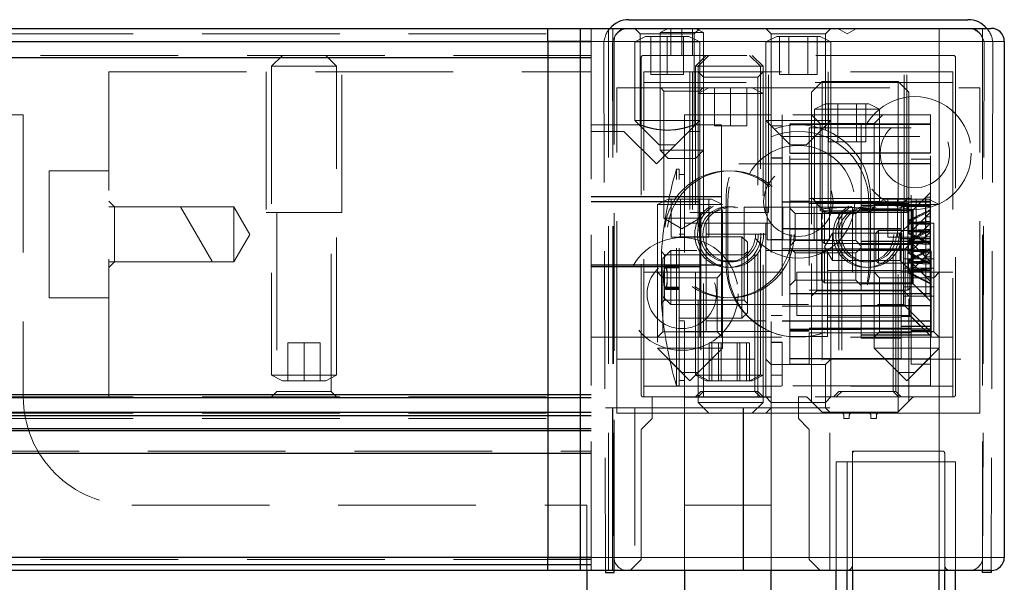
# Model space of a CAD drawing. Units: millimetres. Extents: x 520 to 8737, y 1019 to 6830.
# Drawn here: x 2136 to 2227, y 5579 to 5631 of the extents above; entities that cross this region are included whole.
import ezdxf

# ---------------------------------------------------------------- set-up
doc = ezdxf.new("R2010")
doc.units = ezdxf.units.MM
doc.header["$LTSCALE"] = 10
doc.linetypes.add('HIDDEN', pattern=[1.905, 1.27, -0.635])
doc.layers.add('TRATTEGGIO', color=4, linetype='Continuous')

msp = doc.modelspace()

# ---------------------------------------------------------------- linework, layer by layer
for p, q in [((2192.514, 5630.582), (2223.805, 5630.582)), ((1361.159, 5629.782), (2185.059, 5629.782)), ((2185.059, 5629.782), (2221.159, 5629.782)), ((2185.059, 5628.582), (2185.059, 5629.782)), ((2188.059, 5579.782), (2188.059, 5629.782)), ((2221.159, 5629.782), (2225.959, 5629.782)), ((1353.059, 5628.582), (2189.059, 5628.582)), ((2185.059, 5628.582), (2185.059, 5580.982)), ((2189.059, 5628.582), (2185.059, 5628.582)), ((2227.159, 5628.582), (2227.159, 5580.982)), ((1353.059, 5627.082), (2189.059, 5627.082)), ((2207.359, 5620.955), (2213.959, 5620.955)), ((2213.959, 5620.955), (2220.359, 5620.955)), ((2207.359, 5618.265), (2213.959, 5618.265)), ((2220.359, 5618.265), (2213.959, 5618.265)), ((2206.659, 5617.805), (2205.659, 5617.805)), ((2220.359, 5617.273), (2206.659, 5617.273)), ((2201.059, 5614.232), (2189.059, 5614.232)), ((2199.059, 5613.782), (2189.059, 5613.782)), ((2206.659, 5613.79), (2220.359, 5613.79)), ((2207.359, 5613.836), (2209.159, 5613.836)), ((2218.559, 5613.836), (2220.359, 5613.836)), ((2220.359, 5613.44), (2213.959, 5613.44)), ((2217.659, 5613.38), (2220.359, 5613.38)), ((2217.659, 5611.276), (2206.659, 5611.276)), ((2207.359, 5611.276), (2217.659, 5611.276)), ((2213.959, 5610.159), (2220.359, 5610.159)), ((2217.659, 5610.395), (2220.359, 5610.395)), ((2201.059, 5607.932), (2189.059, 5607.932)), ((2199.059, 5607.782), (2189.059, 5607.782)), ((2207.359, 5605.328), (2213.959, 5605.328)), ((2213.959, 5605.328), (2220.359, 5605.328)), ((2220.359, 5604.188), (2213.959, 5604.188)), ((2206.659, 5602.805), (2220.359, 5602.805)), ((2207.359, 5602.047), (2213.959, 5602.047)), ((2207.359, 5601.894), (2209.159, 5601.894)), ((2220.359, 5602.047), (2213.959, 5602.047)), ((2217.659, 5602.305), (2220.359, 5602.305)), ((2220.359, 5601.894), (2218.559, 5601.894)), ((2206.659, 5600.805), (2205.659, 5600.805)), ((2213.959, 5601.498), (2220.359, 5601.498)), ((2207.359, 5599.334), (2217.659, 5599.334)), ((2189.059, 5595.982), (1353.059, 5595.982)), ((1353.059, 5595.724), (2189.059, 5595.724)), ((2197.659, 5595.805), (2205.659, 5595.805)), ((2191.059, 5579.782), (2191.059, 5594.782)), ((2203.059, 5594.782), (2203.059, 5579.782)), ((2189.059, 5594.341), (1353.059, 5594.341)), ((1353.059, 5594.082), (2189.059, 5594.082)), ((2189.059, 5592.841), (1353.059, 5592.841)), ((1353.059, 5592.7), (2189.059, 5592.7)), ((1353.059, 5590.582), (2189.059, 5590.582)), ((2189.059, 5580.982), (1353.059, 5580.982)), ((2185.059, 5579.782), (2185.059, 5580.982)), ((2185.059, 5580.982), (2189.059, 5580.982)), ((2189.059, 5580.282), (1353.059, 5580.282)), ((2185.059, 5579.782), (1361.159, 5579.782)), ((2221.159, 5579.782), (2185.059, 5579.782)), ((2190.359, 5579.782), (2190.359, 5579.583)), ((2190.359, 5579.583), (2191.159, 5579.585)), ((2191.159, 5579.585), (2191.159, 5579.782)), ((2197.659, 5579.782), (2197.659, 5577.782)), ((2205.659, 5577.782), (2205.659, 5579.782)), ((2211.659, 4674.305), (2211.659, 5579.782)), ((2212.659, 4674.305), (2212.659, 5579.782)), ((2213.159, 5579.782), (2213.159, 4674.305)), ((2225.959, 5579.782), (2221.159, 5579.782)), ((2221.159, 3599.782), (2221.159, 5579.782)), ((2221.659, 3599.782), (2221.659, 5579.782)), ((2222.659, 3599.782), (2222.659, 5579.782)), ((2225.159, 5579.585), (2225.16, 5579.782)), ((2225.959, 5579.583), (2225.159, 5579.585)), ((2225.96, 5579.782), (2225.959, 5579.583))]:
    msp.add_line(p, q)
at = {"color": 7, "linetype": 'HIDDEN', "lineweight": 0}
for p, q in [((1353.059, 5629.282), (2189.059, 5629.282)), ((2189.059, 5629.782), (2189.059, 5579.782)), ((2190.659, 5579.782), (2190.659, 5629.782)), ((2191.059, 5579.782), (2191.059, 5629.782)), ((2193.059, 5629.782), (2193.559, 5629.282)), ((2194.059, 5629.032), (2193.059, 5628.532)), ((2193.559, 5629.282), (2196.059, 5629.282)), ((2193.559, 5629.282), (2193.559, 5620.873)), ((2195.059, 5629.032), (2194.059, 5629.032)), ((2194.559, 5629.032), (2194.559, 5625.532)), ((2198.059, 5629.032), (2195.059, 5629.032)), ((2196.159, 5629.782), (2195.409, 5629.407)), ((2195.409, 5629.407), (2199.409, 5629.407)), ((2195.409, 5629.407), (2195.409, 5618.532)), ((2196.059, 5629.282), (2198.559, 5629.282)), ((2196.059, 5629.032), (2196.059, 5625.532)), ((2196.409, 5627.282), (2196.409, 5629.782)), ((2197.409, 5627.282), (2197.409, 5629.782)), ((2197.559, 5629.032), (2197.559, 5625.532)), ((2199.059, 5628.532), (2198.059, 5629.032)), ((2198.409, 5627.282), (2198.409, 5629.782)), ((2198.559, 5629.282), (2199.059, 5629.782)), ((2198.559, 5620.872), (2198.559, 5629.282)), ((2199.409, 5629.407), (2198.659, 5629.782)), ((2199.409, 5625.282), (2199.409, 5629.407)), ((2205.159, 5629.782), (2205.659, 5629.282)), ((2206.159, 5629.032), (2205.159, 5628.532)), ((2205.659, 5629.282), (2208.159, 5629.282)), ((2205.659, 5629.282), (2205.659, 5620.405)), ((2208.159, 5629.032), (2206.159, 5629.032)), ((2206.427, 5625.532), (2206.427, 5629.032)), ((2207.293, 5629.032), (2207.293, 5625.532)), ((2208.159, 5629.282), (2210.659, 5629.282)), ((2210.159, 5629.032), (2208.159, 5629.032)), ((2209.025, 5629.032), (2209.025, 5625.532)), ((2209.891, 5629.032), (2209.891, 5625.532)), ((2211.159, 5628.532), (2210.159, 5629.032)), ((2210.659, 5629.282), (2211.159, 5629.782)), ((2210.659, 5620.406), (2210.659, 5629.282)), ((2212.659, 5629.282), (2211.793, 5629.782)), ((2213.525, 5629.782), (2212.659, 5629.282)), ((2225.159, 5629.782), (2225.159, 5579.782)), ((2189.059, 5628.582), (2189.059, 5580.982)), ((2190.214, 5628.276), (2190.359, 5579.782)), ((2191.159, 5579.782), (2191.014, 5628.278)), ((2191.159, 5580.982), (2191.159, 5628.582)), ((2194.559, 5628.532), (2193.059, 5628.532)), ((2193.059, 5628.532), (2193.059, 5621.282)), ((2199.059, 5628.532), (2194.559, 5628.532)), ((2199.059, 5621.282), (2199.059, 5628.532)), ((2208.159, 5628.532), (2205.159, 5628.532)), ((2205.159, 5628.532), (2205.159, 5621.282)), ((2211.159, 5628.532), (2208.159, 5628.532)), ((2211.159, 5621.282), (2211.159, 5628.532)), ((2225.159, 5628.582), (2225.159, 5580.982)), ((2225.16, 5579.782), (2225.305, 5628.278)), ((2226.105, 5628.276), (2225.96, 5579.782)), ((2189.059, 5627.282), (1353.059, 5627.282)), ((2160.559, 5627.282), (2159.559, 5626.282)), ((2165.559, 5626.282), (2164.559, 5627.282)), ((2222.459, 5627.282), (2193.859, 5627.282)), ((2199.659, 5627.282), (2198.659, 5626.282)), ((2199.909, 5627.282), (2198.909, 5626.282)), ((2204.659, 5626.282), (2203.659, 5627.282)), ((2204.909, 5626.282), (2203.909, 5627.282)), ((2165.559, 5626.282), (2159.559, 5626.282)), ((2159.559, 5626.282), (2159.559, 5597.782)), ((2165.559, 5597.782), (2165.559, 5626.282)), ((2193.659, 5627.082), (2193.659, 5595.982)), ((2204.257, 5626.282), (2198.659, 5626.282)), ((2198.659, 5626.282), (2198.659, 5597.782)), ((2198.909, 5626.282), (2198.909, 5623.782)), ((2204.659, 5626.282), (2204.257, 5626.282)), ((2204.909, 5626.282), (2204.659, 5626.282)), ((2204.659, 5597.782), (2204.659, 5626.282)), ((2204.909, 5623.782), (2204.909, 5626.282)), ((2222.659, 5595.982), (2222.659, 5627.082)), ((2144.559, 5595.782), (2144.559, 5625.782)), ((2144.559, 5625.782), (2189.059, 5625.782)), ((2159.059, 5625.782), (2159.059, 5612.782)), ((2166.059, 5612.782), (2166.059, 5625.782)), ((2193.909, 5625.782), (2222.409, 5625.782)), ((2193.909, 5595.782), (2193.909, 5625.782)), ((2194.559, 5625.532), (2196.059, 5625.532)), ((2197.559, 5625.532), (2196.059, 5625.532)), ((2198.159, 5625.782), (2198.159, 5612.782)), ((2198.409, 5625.782), (2198.409, 5612.782)), ((2198.909, 5625.782), (2199.409, 5625.282)), ((2204.409, 5625.282), (2204.909, 5625.782)), ((2205.409, 5612.782), (2205.409, 5625.782)), ((2207.293, 5625.532), (2206.427, 5625.532)), ((2207.293, 5625.532), (2209.025, 5625.532)), ((2209.891, 5625.532), (2209.025, 5625.532)), ((2210.909, 5625.782), (2210.909, 5612.782)), ((2217.909, 5612.782), (2217.909, 5625.782)), ((2218.159, 5612.782), (2218.159, 5625.782)), ((2222.409, 5625.782), (2222.409, 5595.782)), ((2222.409, 5624.782), (2193.909, 5624.782)), ((2199.409, 5625.282), (2204.409, 5625.282)), ((2199.409, 5625.282), (2199.409, 5596.282)), ((2204.409, 5596.282), (2204.409, 5625.282)), ((2210.359, 5624.882), (2209.359, 5623.882)), ((2210.359, 5624.882), (2210.359, 5611.878)), ((2217.359, 5624.882), (2210.359, 5624.882)), ((2217.359, 5594.382), (2217.359, 5624.882)), ((2218.359, 5623.882), (2217.359, 5624.882)), ((2191.409, 5624.282), (2199.909, 5624.282)), ((2191.409, 5599.282), (2191.409, 5624.282)), ((2195.459, 5624.282), (2195.759, 5623.982)), ((2195.759, 5623.982), (2199.059, 5623.982)), ((2195.759, 5623.982), (2195.759, 5612.272)), ((2199.909, 5624.282), (2198.909, 5623.782)), ((2204.909, 5623.782), (2198.909, 5623.782)), ((2198.909, 5623.782), (2198.909, 5595.282)), ((2199.059, 5623.982), (2199.359, 5624.282)), ((2203.909, 5624.282), (2199.909, 5624.282)), ((2200.409, 5624.282), (2200.409, 5620.782)), ((2201.909, 5620.782), (2201.909, 5624.282)), ((2203.409, 5620.782), (2203.409, 5624.282)), ((2203.909, 5624.282), (2224.909, 5624.282)), ((2204.909, 5623.782), (2203.909, 5624.282)), ((2204.909, 5595.282), (2204.909, 5623.782)), ((2209.359, 5611.731), (2209.359, 5623.882)), ((2218.359, 5623.882), (2218.359, 5595.382)), ((2224.909, 5599.282), (2224.909, 5624.282)), ((2210.659, 5622.817), (2209.659, 5622.317)), ((2214.659, 5622.817), (2210.659, 5622.817)), ((2210.927, 5622.817), (2210.927, 5619.317)), ((2211.793, 5622.817), (2211.793, 5619.317)), ((2213.525, 5619.317), (2213.525, 5622.817)), ((2214.391, 5619.317), (2214.391, 5622.817)), ((2215.659, 5622.317), (2214.659, 5622.817)), ((2197.659, 5621.805), (2205.659, 5621.805)), ((2197.659, 5621.805), (2197.659, 5595.805)), ((2205.659, 5621.805), (2205.659, 5595.805)), ((2206.659, 5621.805), (2206.659, 5620.805)), ((2220.359, 5621.805), (2206.659, 5621.805)), ((2209.359, 5621.805), (2210.159, 5621.005)), ((2215.659, 5622.317), (2209.659, 5622.317)), ((2209.659, 5622.317), (2209.659, 5613.817)), ((2215.159, 5621.005), (2215.959, 5621.805)), ((2215.659, 5613.817), (2215.659, 5622.317)), ((2220.359, 5620.97), (2220.359, 5621.805)), ((2193.585, 5620.882), (2189.059, 5620.882)), ((2193.059, 5621.282), (2194.559, 5621.282)), ((2193.059, 5621.282), (2195.309, 5619.032)), ((2194.559, 5621.282), (2199.059, 5621.282)), ((2198.059, 5620.282), (2199.059, 5621.282)), ((2201.059, 5620.882), (2198.531, 5620.882)), ((2199.059, 5620.282), (2199.059, 5621.282)), ((2201.909, 5620.782), (2200.409, 5620.782)), ((2201.059, 5614.232), (2201.059, 5620.882)), ((2201.909, 5620.782), (2203.409, 5620.782)), ((2205.159, 5621.282), (2208.159, 5621.282)), ((2205.159, 5621.282), (2207.409, 5619.032)), ((2205.159, 5612.782), (2205.159, 5621.282)), ((2206.659, 5620.805), (2205.659, 5620.805)), ((2206.659, 5620.805), (2206.659, 5617.805)), ((2207.359, 5618.265), (2207.359, 5620.97)), ((2213.959, 5620.97), (2207.359, 5620.97)), ((2208.159, 5621.282), (2211.159, 5621.282)), ((2208.909, 5619.032), (2211.159, 5621.282)), ((2215.159, 5621.005), (2210.159, 5621.005)), ((2210.159, 5621.005), (2210.159, 5613.014)), ((2211.159, 5621.282), (2211.159, 5612.782)), ((2213.959, 5618.265), (2213.959, 5620.97)), ((2220.359, 5620.97), (2213.959, 5620.97)), ((2215.159, 5613.014), (2215.159, 5621.005)), ((2220.359, 5620.97), (2220.359, 5618.265)), ((2192.059, 5620.282), (2189.059, 5620.282)), ((2195.059, 5617.282), (2192.059, 5620.282)), ((2198.059, 5620.282), (2195.059, 5617.282)), ((2196.059, 5620.395), (2195.837, 5620.409)), ((2196.241, 5620.408), (2196.059, 5620.395)), ((2199.059, 5620.282), (2198.059, 5620.282)), ((2199.059, 5620.282), (2199.059, 5613.782)), ((2209.159, 5620.611), (2209.159, 5601.703)), ((2209.159, 5620.611), (2213.959, 5620.611)), ((2213.959, 5620.611), (2218.559, 5620.611)), ((2218.559, 5601.703), (2218.559, 5620.611)), ((2195.309, 5619.032), (2196.809, 5619.032)), ((2206.659, 5619.805), (2220.359, 5619.805)), ((2207.409, 5619.032), (2208.909, 5619.032)), ((2211.793, 5619.317), (2210.927, 5619.317)), ((2213.525, 5619.317), (2211.793, 5619.317)), ((2213.525, 5619.317), (2214.391, 5619.317)), ((2195.409, 5618.532), (2198.409, 5618.532)), ((2195.409, 5618.532), (2196.159, 5617.782)), ((2198.409, 5618.532), (2199.409, 5618.532)), ((2198.659, 5617.782), (2199.409, 5618.532)), ((2207.359, 5605.328), (2207.359, 5618.265)), ((2213.959, 5618.265), (2213.959, 5605.328)), ((2220.359, 5605.328), (2220.359, 5618.265)), ((2198.034, 5617.782), (2196.159, 5617.782)), ((2198.659, 5617.782), (2198.034, 5617.782)), ((2213.636, 5617.282), (2202.682, 5617.282)), ((2206.659, 5617.805), (2206.659, 5600.805)), ((2207.359, 5617.709), (2209.159, 5617.709)), ((2220.359, 5617.709), (2218.559, 5617.709)), ((2139.059, 5610.782), (2139.059, 5616.632)), ((2144.559, 5616.632), (2139.059, 5616.632)), ((2196.918, 5596.805), (2196.918, 5616.805)), ((2197.159, 5616.805), (2196.918, 5616.805)), ((2197.159, 5596.805), (2197.159, 5616.805)), ((2197.659, 5616.305), (2197.159, 5616.305)), ((2220.359, 5614.652), (2218.759, 5613.052)), ((2145.059, 5613.332), (2144.559, 5613.832)), ((2196.159, 5614.022), (2195.159, 5613.522)), ((2201.159, 5613.522), (2195.159, 5613.522)), ((2195.159, 5613.522), (2195.159, 5600.272)), ((2200.159, 5614.022), (2196.159, 5614.022)), ((2196.427, 5614.022), (2196.427, 5610.522)), ((2197.293, 5610.522), (2197.293, 5614.022)), ((2199.025, 5610.522), (2199.025, 5614.022)), ((2199.059, 5613.782), (2199.059, 5607.782)), ((2199.891, 5610.522), (2199.891, 5614.022)), ((2201.159, 5613.522), (2200.159, 5614.022)), ((2201.059, 5614.232), (2201.059, 5607.932)), ((2201.159, 5600.272), (2201.159, 5613.522)), ((2201.509, 5607.932), (2201.509, 5614.232)), ((2201.659, 5613.782), (2201.659, 5607.782)), ((2209.159, 5614.079), (2213.959, 5614.079)), ((2218.259, 5613.632), (2209.159, 5613.632)), ((2209.859, 5613.682), (2209.359, 5614.182)), ((2209.659, 5613.817), (2215.257, 5613.817)), ((2209.659, 5613.817), (2210.659, 5612.817)), ((2209.859, 5610.229), (2209.859, 5613.682)), ((2217.859, 5613.682), (2209.859, 5613.682)), ((2218.559, 5614.079), (2213.959, 5614.079)), ((2214.659, 5612.817), (2215.659, 5613.817)), ((2214.659, 5607.782), (2214.659, 5613.782)), ((2214.809, 5607.932), (2214.809, 5614.232)), ((2216.159, 5614.022), (2215.159, 5613.522)), ((2221.159, 5613.522), (2215.159, 5613.522)), ((2215.257, 5613.817), (2215.659, 5613.817)), ((2220.159, 5614.022), (2216.159, 5614.022)), ((2216.427, 5614.022), (2216.427, 5610.522)), ((2217.293, 5614.022), (2217.293, 5610.522)), ((2218.359, 5614.182), (2217.859, 5613.682)), ((2217.859, 5613.682), (2217.859, 5605.582)), ((2218.259, 5605.632), (2218.259, 5613.632)), ((2218.559, 5613.332), (2218.259, 5613.632)), ((2219.909, 5614.202), (2218.659, 5612.952)), ((2219.025, 5610.522), (2219.025, 5614.022)), ((2219.891, 5610.522), (2219.891, 5614.022)), ((2219.909, 5611.722), (2219.909, 5614.202)), ((2220.309, 5614.202), (2219.909, 5614.202)), ((2221.159, 5613.522), (2220.159, 5614.022)), ((2220.309, 5608.702), (2220.309, 5614.202)), ((2221.159, 5600.272), (2221.159, 5613.522)), ((2145.059, 5613.332), (2144.559, 5613.332)), ((2145.059, 5610.782), (2145.059, 5613.332)), ((2156.089, 5613.332), (2145.059, 5613.332)), ((2151.172, 5613.332), (2154.059, 5608.332)), ((2156.089, 5610.782), (2156.089, 5613.332)), ((2157.561, 5610.782), (2156.089, 5613.332)), ((2159.059, 5612.782), (2166.059, 5612.782)), ((2160.059, 5612.782), (2160.059, 5596.282)), ((2165.059, 5596.282), (2165.059, 5612.782)), ((2198.159, 5612.782), (2205.159, 5612.782)), ((2199.159, 5612.782), (2199.159, 5596.282)), ((2200.404, 5612.841), (2201.733, 5613.326)), ((2213.159, 5613.282), (2203.159, 5613.282)), ((2203.159, 5613.282), (2203.159, 5608.905)), ((2204.159, 5596.282), (2204.159, 5612.782)), ((2205.159, 5612.782), (2205.409, 5612.782)), ((2205.272, 5613.282), (2205.272, 5610.282)), ((2206.716, 5613.282), (2206.716, 5610.282)), ((2207.859, 5612.702), (2207.359, 5613.202)), ((2207.859, 5610.202), (2207.859, 5612.702)), ((2213.459, 5612.702), (2207.859, 5612.702)), ((2209.603, 5610.282), (2209.603, 5613.282)), ((2210.559, 5612.952), (2210.309, 5612.702)), ((2210.309, 5612.702), (2210.309, 5610.202)), ((2210.559, 5612.952), (2210.559, 5609.952)), ((2218.659, 5612.952), (2210.559, 5612.952)), ((2210.659, 5612.817), (2214.391, 5612.817)), ((2210.909, 5612.782), (2211.159, 5612.782)), ((2211.046, 5613.282), (2211.046, 5610.282)), ((2211.159, 5612.782), (2218.159, 5612.782)), ((2211.909, 5612.782), (2211.909, 5596.282)), ((2212.159, 5612.782), (2212.159, 5596.282)), ((2213.159, 5607.282), (2213.159, 5613.282)), ((2213.959, 5613.202), (2213.459, 5612.702)), ((2213.459, 5612.702), (2213.459, 5610.202)), ((2213.959, 5613.145), (2217.659, 5613.145)), ((2218.759, 5613.052), (2213.959, 5613.052)), ((2214.391, 5612.817), (2214.659, 5612.817)), ((2215.159, 5613.014), (2215.159, 5600.272)), ((2216.909, 5596.282), (2216.909, 5612.782)), ((2217.159, 5596.282), (2217.159, 5612.782)), ((2217.659, 5613.38), (2217.659, 5611.952)), ((2220.309, 5613.052), (2218.309, 5612.076)), ((2220.309, 5612.965), (2218.309, 5611.916)), ((2218.659, 5611.599), (2218.659, 5612.952)), ((2218.759, 5613.052), (2218.759, 5611.609)), ((2220.359, 5612.832), (2218.759, 5611.232)), ((2195.759, 5612.272), (2199.059, 5612.272)), ((2195.759, 5612.272), (2197.409, 5611.281)), ((2197.409, 5611.281), (2199.059, 5612.272)), ((2205.659, 5611.805), (2197.659, 5611.805)), ((2199.659, 5610.505), (2199.659, 5611.805)), ((2205.159, 5611.805), (2199.659, 5611.805)), ((2205.159, 5610.505), (2205.159, 5611.805)), ((2209.359, 5595.382), (2209.359, 5611.731)), ((2210.359, 5611.878), (2210.359, 5594.382)), ((2218.559, 5611.882), (2217.559, 5610.882)), ((2217.659, 5611.952), (2217.659, 5601.203)), ((2220.359, 5611.805), (2217.859, 5609.305)), ((2220.359, 5611.805), (2218.009, 5609.455)), ((2218.309, 5612.076), (2218.309, 5611.989)), ((2218.309, 5611.989), (2218.309, 5611.87)), ((2218.309, 5611.87), (2218.309, 5611.133)), ((2218.309, 5611.857), (2220.309, 5611.857)), ((2220.309, 5611.784), (2218.309, 5611.784)), ((2220.309, 5611.667), (2218.309, 5611.771)), ((2219.909, 5612.382), (2218.659, 5611.132)), ((2220.309, 5612.382), (2219.909, 5612.382)), ((2219.909, 5608.702), (2219.909, 5611.722)), ((2220.659, 5611.805), (2220.359, 5611.805)), ((2220.659, 5611.135), (2220.659, 5611.805)), ((2139.059, 5604.932), (2139.059, 5610.782)), ((2145.059, 5608.232), (2145.059, 5610.782)), ((2156.089, 5608.232), (2156.089, 5610.782)), ((2156.089, 5608.232), (2157.561, 5610.782)), ((2197.659, 5610.805), (2197.159, 5610.805)), ((2205.159, 5610.805), (2199.659, 5610.805)), ((2211.309, 5610.882), (2210.558, 5609.632)), ((2211.309, 5610.882), (2211.309, 5608.388)), ((2217.559, 5610.882), (2211.309, 5610.882)), ((2215.559, 5611.132), (2215.309, 5610.882)), ((2215.309, 5610.882), (2215.309, 5608.382)), ((2215.559, 5611.132), (2215.559, 5608.132)), ((2218.659, 5611.132), (2215.559, 5611.132)), ((2217.559, 5610.882), (2217.559, 5608.388)), ((2220.309, 5611.232), (2218.309, 5610.257)), ((2220.309, 5611.145), (2218.309, 5610.097)), ((2218.309, 5611.133), (2218.309, 5611.12)), ((2218.309, 5611.12), (2218.309, 5610.988)), ((2218.309, 5611.12), (2220.309, 5611.12)), ((2220.309, 5611.047), (2218.309, 5611.047)), ((2220.309, 5610.931), (2218.309, 5611.034)), ((2218.309, 5610.988), (2218.309, 5610.827)), ((2220.309, 5609.866), (2218.309, 5610.915)), ((2218.309, 5610.827), (2220.309, 5609.852)), ((2218.759, 5611.232), (2218.559, 5611.232)), ((2218.659, 5609.952), (2218.659, 5611.599)), ((2218.759, 5611.609), (2218.759, 5609.852)), ((2220.359, 5611.013), (2218.759, 5609.413)), ((2220.659, 5601.805), (2220.659, 5611.135)), ((2197.293, 5610.522), (2196.427, 5610.522)), ((2202.959, 5610.555), (2197.159, 5610.555)), ((2197.293, 5610.522), (2199.025, 5610.522)), ((2199.891, 5610.522), (2199.025, 5610.522)), ((2199.659, 5601.805), (2199.659, 5610.505)), ((2202.959, 5603.055), (2202.959, 5610.555)), ((2203.459, 5610.055), (2202.959, 5610.555)), ((2203.459, 5610.055), (2203.459, 5603.555)), ((2205.159, 5601.805), (2205.159, 5610.505)), ((2206.716, 5610.282), (2205.272, 5610.282)), ((2206.659, 5610.305), (2205.659, 5610.305)), ((2209.603, 5610.282), (2206.716, 5610.282)), ((2207.359, 5609.702), (2207.859, 5610.202)), ((2207.859, 5610.202), (2213.459, 5610.202)), ((2211.046, 5610.282), (2209.603, 5610.282)), ((2209.859, 5605.582), (2209.859, 5610.229)), ((2210.309, 5610.202), (2210.559, 5609.952)), ((2210.559, 5609.952), (2218.659, 5609.952)), ((2213.459, 5610.202), (2213.959, 5609.702)), ((2213.959, 5609.852), (2218.759, 5609.852)), ((2217.293, 5610.522), (2216.427, 5610.522)), ((2219.025, 5610.522), (2217.293, 5610.522)), ((2218.309, 5610.257), (2218.309, 5610.17)), ((2218.309, 5610.17), (2218.309, 5610.05)), ((2218.309, 5610.05), (2218.309, 5609.314)), ((2218.309, 5610.037), (2220.309, 5610.037)), ((2220.309, 5609.964), (2218.309, 5609.964)), ((2220.309, 5609.848), (2218.309, 5609.951)), ((2219.909, 5610.563), (2218.659, 5609.313)), ((2218.659, 5609.78), (2218.659, 5609.952)), ((2218.659, 5609.952), (2219.909, 5608.702)), ((2218.759, 5609.852), (2218.759, 5608.032)), ((2218.759, 5609.852), (2220.359, 5608.252)), ((2219.025, 5610.522), (2219.891, 5610.522)), ((2220.309, 5610.563), (2219.909, 5610.563)), ((2195.54, 5609.187), (2195.54, 5606.774)), ((2195.822, 5608.905), (2195.54, 5609.187)), ((2196.409, 5609.305), (2195.659, 5608.555)), ((2196.409, 5609.305), (2196.409, 5604.305)), ((2217.859, 5609.305), (2196.409, 5609.305)), ((2203.459, 5609.205), (2203.159, 5608.905)), ((2218.009, 5609.455), (2206.659, 5609.455)), ((2207.859, 5609.063), (2207.359, 5609.563)), ((2210.859, 5609.255), (2207.359, 5609.255)), ((2207.859, 5606.563), (2207.859, 5609.063)), ((2213.459, 5609.063), (2207.859, 5609.063)), ((2210.559, 5609.313), (2210.309, 5609.063)), ((2210.309, 5609.063), (2210.309, 5606.563)), ((2210.558, 5609.632), (2211.309, 5608.382)), ((2210.559, 5609.313), (2210.559, 5606.313)), ((2218.659, 5609.313), (2210.559, 5609.313)), ((2210.859, 5609.255), (2210.859, 5601.374)), ((2213.959, 5609.563), (2213.459, 5609.063)), ((2213.459, 5609.063), (2213.459, 5606.563)), ((2218.759, 5609.413), (2213.959, 5609.413)), ((2218.009, 5606.805), (2218.009, 5609.455)), ((2220.309, 5609.413), (2218.309, 5608.437)), ((2220.309, 5609.326), (2218.309, 5608.277)), ((2218.309, 5609.314), (2218.309, 5609.301)), ((2218.309, 5609.301), (2218.309, 5609.168)), ((2218.309, 5609.301), (2220.309, 5609.301)), ((2220.309, 5609.228), (2218.309, 5609.228)), ((2220.309, 5609.111), (2218.309, 5609.215)), ((2218.309, 5609.168), (2218.309, 5609.008)), ((2220.309, 5608.047), (2218.309, 5609.095)), ((2218.309, 5609.008), (2220.309, 5608.032)), ((2220.409, 5609.255), (2218.459, 5607.305)), ((2220.359, 5609.205), (2218.559, 5607.405)), ((2218.659, 5608.132), (2218.659, 5609.78)), ((2220.409, 5608.279), (2220.409, 5609.255)), ((2144.559, 5607.732), (2145.059, 5608.232)), ((2144.559, 5608.232), (2145.059, 5608.232)), ((2145.059, 5608.232), (2156.089, 5608.232)), ((2154.059, 5608.232), (2154.059, 5608.332)), ((2195.659, 5608.555), (2195.659, 5608.32)), ((2195.659, 5608.32), (2195.659, 5605.055)), ((2195.822, 5606.777), (2195.822, 5608.905)), ((2203.159, 5608.905), (2195.822, 5608.905)), ((2200.952, 5608.332), (2202.366, 5608.332)), ((2202.616, 5608.332), (2202.366, 5608.332)), ((2203.159, 5608.905), (2203.159, 5604.705)), ((2211.309, 5608.388), (2211.309, 5608.382)), ((2211.309, 5608.382), (2217.559, 5608.382)), ((2215.309, 5608.382), (2215.559, 5608.132)), ((2215.559, 5608.132), (2218.659, 5608.132)), ((2217.559, 5608.388), (2217.559, 5608.382)), ((2217.559, 5608.382), (2218.559, 5607.382)), ((2220.659, 5608.537), (2217.859, 5608.537)), ((2218.309, 5608.437), (2218.309, 5608.35)), ((2218.309, 5608.35), (2218.309, 5608.231)), ((2218.309, 5608.231), (2218.309, 5607.494)), ((2218.309, 5608.218), (2220.309, 5608.218)), ((2220.309, 5608.145), (2218.309, 5608.145)), ((2220.309, 5608.028), (2218.309, 5608.132)), ((2218.659, 5607.96), (2218.659, 5608.132)), ((2218.659, 5608.132), (2219.909, 5606.882)), ((2219.909, 5606.882), (2219.909, 5608.702)), ((2219.909, 5608.702), (2220.309, 5608.702)), ((2220.309, 5606.882), (2220.309, 5608.702)), ((2220.409, 5601.355), (2220.409, 5608.279)), ((2193.909, 5607.282), (2222.409, 5607.282)), ((2195.159, 5607.282), (2195.659, 5606.782)), ((2197.159, 5607.689), (2195.905, 5607.689)), ((2197.159, 5607.732), (2195.906, 5607.732)), ((2197.159, 5607.801), (2195.908, 5607.801)), ((2197.159, 5607.79), (2195.908, 5607.79)), ((2197.159, 5607.82), (2195.909, 5607.82)), ((2197.159, 5607.809), (2195.909, 5607.809)), ((2197.159, 5607.877), (2195.911, 5607.877)), ((2197.159, 5607.921), (2195.912, 5607.921)), ((2199.059, 5607.782), (2199.059, 5601.282)), ((2200.659, 5606.782), (2201.159, 5607.282)), ((2201.059, 5601.282), (2201.059, 5607.932)), ((2208.009, 5606.811), (2208.009, 5607.305)), ((2218.459, 5607.305), (2208.009, 5607.305)), ((2217.659, 5607.455), (2210.859, 5607.455)), ((2211.159, 5595.782), (2211.159, 5607.282)), ((2215.159, 5607.282), (2215.659, 5606.782)), ((2218.559, 5607.405), (2217.659, 5607.405)), ((2220.659, 5607.671), (2217.859, 5607.671)), ((2218.309, 5607.494), (2218.309, 5607.481)), ((2218.309, 5607.481), (2218.309, 5607.349)), ((2218.309, 5607.481), (2220.309, 5607.481)), ((2220.309, 5607.408), (2218.309, 5607.408)), ((2220.309, 5607.292), (2218.309, 5607.395)), ((2218.309, 5607.349), (2218.309, 5607.188)), ((2220.309, 5606.227), (2218.309, 5607.276)), ((2218.309, 5607.188), (2220.309, 5606.213)), ((2218.459, 5606.811), (2218.459, 5607.305)), ((2218.559, 5608.032), (2218.759, 5608.032)), ((2218.659, 5606.313), (2218.659, 5607.96)), ((2218.759, 5608.032), (2218.759, 5606.213)), ((2218.759, 5608.032), (2220.359, 5606.432)), ((2220.659, 5606.782), (2221.159, 5607.282)), ((2195.54, 5606.774), (2195.54, 5604.423)), ((2195.659, 5606.782), (2200.659, 5606.782)), ((2195.822, 5604.705), (2195.822, 5606.777)), ((2200.659, 5601.782), (2200.659, 5606.782)), ((2207.359, 5606.063), (2207.859, 5606.563)), ((2207.859, 5606.563), (2213.459, 5606.563)), ((2208.009, 5603.305), (2208.009, 5606.811)), ((2210.309, 5606.563), (2210.559, 5606.313)), ((2210.559, 5606.313), (2218.659, 5606.313)), ((2213.459, 5606.563), (2213.959, 5606.063)), ((2215.659, 5606.782), (2220.659, 5606.782)), ((2215.659, 5606.782), (2215.659, 5601.782)), ((2218.009, 5604.155), (2218.009, 5606.805)), ((2218.459, 5603.305), (2218.459, 5606.811)), ((2218.659, 5606.313), (2219.909, 5605.063)), ((2219.909, 5605.063), (2219.909, 5606.882)), ((2219.909, 5606.882), (2220.309, 5606.882)), ((2220.309, 5605.063), (2220.309, 5606.882)), ((2195.905, 5605.921), (2197.159, 5605.921)), ((2195.906, 5605.877), (2197.159, 5605.877)), ((2195.908, 5605.82), (2197.159, 5605.82)), ((2195.908, 5605.809), (2197.159, 5605.809)), ((2195.909, 5605.801), (2197.159, 5605.801)), ((2195.909, 5605.79), (2197.159, 5605.79)), ((2195.911, 5605.732), (2197.159, 5605.732)), ((2195.912, 5605.689), (2197.159, 5605.689)), ((2207.359, 5602.047), (2207.359, 5605.328)), ((2209.159, 5605.632), (2218.259, 5605.632)), ((2209.359, 5605.082), (2209.859, 5605.582)), ((2209.859, 5605.582), (2217.859, 5605.582)), ((2213.959, 5606.213), (2218.759, 5606.213)), ((2213.959, 5602.047), (2213.959, 5605.328)), ((2220.659, 5605.939), (2217.859, 5605.939)), ((2217.859, 5604.305), (2217.859, 5605.582)), ((2217.859, 5605.582), (2218.359, 5605.082)), ((2218.259, 5605.632), (2218.559, 5605.932)), ((2218.759, 5606.213), (2220.359, 5604.613)), ((2220.359, 5605.328), (2220.359, 5602.047)), ((2139.059, 5604.932), (2144.559, 5604.932)), ((2195.54, 5604.423), (2195.822, 5604.705)), ((2195.659, 5605.055), (2196.409, 5604.305)), ((2195.659, 5605.055), (2195.659, 5601.782)), ((2195.822, 5604.705), (2203.159, 5604.705)), ((2203.159, 5604.705), (2203.459, 5604.405)), ((2217.859, 5605.073), (2220.659, 5605.073)), ((2219.909, 5605.063), (2220.309, 5605.063)), ((2196.409, 5604.305), (2217.859, 5604.305)), ((2202.959, 5603.055), (2203.459, 5603.555)), ((2206.659, 5604.155), (2218.009, 5604.155)), ((2217.859, 5604.305), (2220.359, 5601.805)), ((2218.009, 5604.155), (2220.359, 5601.805)), ((2197.159, 5603.055), (2202.959, 5603.055)), ((2197.159, 5602.805), (2197.659, 5602.805)), ((2199.659, 5602.805), (2205.159, 5602.805)), ((2205.659, 5603.305), (2206.659, 5603.305)), ((2208.009, 5603.305), (2218.459, 5603.305)), ((2210.859, 5603.155), (2217.659, 5603.155)), ((2217.659, 5603.205), (2218.559, 5603.205)), ((2218.459, 5603.305), (2220.409, 5601.355)), ((2218.559, 5603.205), (2220.359, 5601.405)), ((2195.659, 5601.782), (2195.159, 5601.282)), ((2200.659, 5601.782), (2195.659, 5601.782)), ((2197.659, 5601.805), (2205.659, 5601.805)), ((2199.659, 5601.805), (2205.159, 5601.805)), ((2201.159, 5601.282), (2200.659, 5601.782)), ((2205.159, 5601.805), (2205.159, 5595.782)), ((2207.359, 5598.802), (2207.359, 5602.047)), ((2209.159, 5601.914), (2207.359, 5601.914)), ((2209.159, 5602.137), (2213.959, 5602.137)), ((2209.159, 5601.703), (2209.159, 5598.802)), ((2209.159, 5601.703), (2213.959, 5601.703)), ((2218.559, 5602.137), (2213.959, 5602.137)), ((2213.959, 5602.047), (2213.959, 5601.703)), ((2213.959, 5601.703), (2218.559, 5601.703)), ((2213.959, 5601.703), (2213.959, 5601.498)), ((2213.959, 5601.203), (2213.959, 5601.703)), ((2215.659, 5601.782), (2215.159, 5601.282)), ((2220.659, 5601.782), (2215.659, 5601.782)), ((2220.359, 5601.914), (2218.559, 5601.914)), ((2218.559, 5601.703), (2218.559, 5598.802)), ((2220.359, 5602.047), (2220.359, 5598.802)), ((2220.359, 5601.805), (2220.659, 5601.805)), ((2220.659, 5601.782), (2220.659, 5601.805)), ((2221.159, 5601.282), (2220.659, 5601.782)), ((2161.059, 5600.782), (2162.559, 5600.782)), ((2161.059, 5600.782), (2161.059, 5597.282)), ((2162.559, 5597.282), (2162.559, 5600.782)), ((2162.559, 5600.782), (2164.059, 5600.782)), ((2164.059, 5597.282), (2164.059, 5600.782)), ((2189.059, 5601.282), (2199.059, 5601.282)), ((2189.059, 5601.282), (2201.059, 5601.282)), ((2193.909, 5601.282), (2222.409, 5601.282)), ((2199.927, 5600.782), (2200.793, 5600.782)), ((2199.927, 5600.782), (2199.927, 5597.282)), ((2200.177, 5600.782), (2200.177, 5597.282)), ((2200.793, 5600.782), (2202.525, 5600.782)), ((2200.793, 5597.282), (2200.793, 5600.782)), ((2201.043, 5600.782), (2201.043, 5597.282)), ((2203.391, 5600.782), (2202.525, 5600.782)), ((2202.525, 5597.282), (2202.525, 5600.782)), ((2202.775, 5597.282), (2202.775, 5600.782)), ((2203.391, 5597.282), (2203.391, 5600.782)), ((2203.391, 5600.782), (2203.641, 5600.782)), ((2203.641, 5597.282), (2203.641, 5600.782)), ((2206.659, 5600.805), (2206.659, 5597.805)), ((2207.359, 5601.355), (2210.859, 5601.355)), ((2210.859, 5601.374), (2210.859, 5601.355)), ((2213.959, 5601.483), (2220.359, 5601.483)), ((2217.659, 5601.203), (2213.959, 5601.203)), ((2217.659, 5601.203), (2217.659, 5601.08)), ((2217.659, 5601.08), (2217.659, 5599.305)), ((2195.159, 5600.272), (2201.159, 5600.272)), ((2195.159, 5600.272), (2197.409, 5598.022)), ((2198.909, 5598.022), (2201.159, 5600.272)), ((2215.159, 5600.272), (2221.159, 5600.272)), ((2215.159, 5600.272), (2217.409, 5598.022)), ((2218.909, 5598.022), (2221.159, 5600.272)), ((2191.409, 5594.282), (2191.409, 5599.282)), ((2191.409, 5599.282), (2224.909, 5599.282)), ((2196.159, 5599.282), (2196.159, 5599.272)), ((2196.159, 5599.272), (2200.159, 5599.272)), ((2196.159, 5599.272), (2198.159, 5597.272)), ((2198.159, 5597.272), (2200.159, 5599.272)), ((2200.159, 5599.272), (2200.159, 5599.282)), ((2205.159, 5599.282), (2205.659, 5598.782)), ((2220.359, 5599.305), (2206.659, 5599.305)), ((2210.659, 5598.782), (2211.159, 5599.282)), ((2216.159, 5599.282), (2216.159, 5599.272)), ((2216.159, 5599.272), (2220.159, 5599.272)), ((2216.159, 5599.272), (2218.159, 5597.272)), ((2218.159, 5597.272), (2220.159, 5599.272)), ((2220.159, 5599.272), (2220.159, 5599.282)), ((2224.909, 5594.282), (2224.909, 5599.282)), ((2205.659, 5598.782), (2210.659, 5598.782)), ((2207.359, 5598.802), (2209.159, 5598.802)), ((2210.659, 5594.782), (2210.659, 5598.782)), ((2220.359, 5598.802), (2218.559, 5598.802)), ((2220.359, 5596.805), (2220.359, 5598.802)), ((2159.559, 5597.782), (2165.559, 5597.782)), ((2159.559, 5597.782), (2160.559, 5597.282)), ((2160.559, 5597.282), (2164.559, 5597.282)), ((2164.559, 5597.282), (2165.559, 5597.782)), ((2197.159, 5597.305), (2197.659, 5597.305)), ((2197.409, 5598.022), (2198.159, 5598.022)), ((2198.159, 5598.022), (2198.909, 5598.022)), ((2198.659, 5597.782), (2204.257, 5597.782)), ((2198.659, 5597.782), (2199.659, 5597.282)), ((2198.909, 5597.782), (2199.909, 5597.282)), ((2199.659, 5597.282), (2203.391, 5597.282)), ((2203.391, 5597.282), (2203.659, 5597.282)), ((2203.659, 5597.282), (2204.659, 5597.782)), ((2203.659, 5597.282), (2203.909, 5597.282)), ((2203.909, 5597.282), (2204.909, 5597.782)), ((2204.257, 5597.782), (2204.659, 5597.782)), ((2204.659, 5597.782), (2204.909, 5597.782)), ((2206.659, 5597.805), (2205.659, 5597.805)), ((2206.659, 5597.805), (2206.659, 5596.805)), ((2217.409, 5598.022), (2218.809, 5598.022)), ((2218.809, 5598.022), (2218.909, 5598.022)), ((2160.059, 5596.282), (2159.559, 5595.782)), ((2165.059, 5596.282), (2160.059, 5596.282)), ((2165.559, 5595.782), (2165.059, 5596.282)), ((2193.909, 5596.782), (2222.409, 5596.782)), ((2196.918, 5596.805), (2197.159, 5596.805)), ((2199.159, 5596.282), (2198.659, 5595.782)), ((2199.409, 5596.282), (2198.909, 5595.782)), ((2204.159, 5596.282), (2199.159, 5596.282)), ((2199.409, 5596.282), (2199.409, 5595.782)), ((2204.409, 5596.282), (2204.159, 5596.282)), ((2204.659, 5595.782), (2204.159, 5596.282)), ((2204.909, 5595.782), (2204.409, 5596.282)), ((2204.409, 5595.782), (2204.409, 5596.282)), ((2220.359, 5596.805), (2206.659, 5596.805)), ((2211.909, 5596.282), (2211.409, 5595.782)), ((2212.159, 5596.282), (2211.659, 5595.782)), ((2212.159, 5596.282), (2211.909, 5596.282)), ((2217.159, 5596.282), (2212.159, 5596.282)), ((2217.409, 5595.782), (2216.909, 5596.282)), ((2217.659, 5595.782), (2217.159, 5596.282)), ((1353.059, 5595.782), (2189.059, 5595.782)), ((2193.859, 5595.782), (2194.659, 5595.782)), ((2222.409, 5595.782), (2193.909, 5595.782)), ((2194.659, 5595.782), (2194.659, 5593.782)), ((2197.659, 5585.805), (2197.659, 5595.805)), ((2205.159, 5595.782), (2205.659, 5595.282)), ((2205.659, 5595.805), (2205.659, 5585.805)), ((2208.159, 5595.782), (2208.876, 5595.782)), ((2208.159, 5593.782), (2208.159, 5595.782)), ((2210.401, 5594.341), (2209.018, 5595.724)), ((2210.659, 5595.282), (2211.159, 5595.782)), ((2218.701, 5595.724), (2217.318, 5594.341)), ((2218.842, 5595.782), (2222.459, 5595.782)), ((2203.059, 5594.782), (2189.059, 5594.782)), ((2193.059, 5594.782), (2193.059, 5579.782)), ((2198.909, 5595.282), (2204.909, 5595.282)), ((2198.909, 5595.282), (2199.909, 5594.282)), ((2211.059, 5594.782), (2203.059, 5594.782)), ((2203.909, 5594.282), (2204.909, 5595.282)), ((2205.659, 5594.782), (2205.159, 5594.282)), ((2205.659, 5595.282), (2205.994, 5595.282)), ((2205.994, 5595.282), (2210.659, 5595.282)), ((2211.159, 5594.282), (2210.659, 5594.782)), ((2211.059, 5579.782), (2211.059, 5594.782)), ((1353.059, 5594.282), (2189.059, 5594.282)), ((1353.059, 5593.782), (2189.059, 5593.782)), ((2191.409, 5594.282), (2199.909, 5594.282)), ((2194.659, 5593.782), (2193.718, 5592.841)), ((2199.909, 5594.282), (2202.909, 5594.282)), ((2202.909, 5594.282), (2203.909, 5594.282)), ((2203.909, 5594.282), (2210.542, 5594.282)), ((2209.101, 5592.841), (2208.159, 5593.782)), ((2210.359, 5594.382), (2217.359, 5594.382)), ((2212.159, 5594.282), (2210.542, 5594.282)), ((2212.159, 5594.282), (2213.059, 5594.282)), ((2212.359, 5593.782), (2212.359, 5594.082)), ((2212.859, 5593.782), (2212.359, 5593.782)), ((2212.859, 5594.082), (2212.859, 5593.782)), ((2214.659, 5594.282), (2213.059, 5594.282)), ((2214.659, 5594.282), (2215.559, 5594.282)), ((2214.859, 5593.782), (2214.859, 5594.082)), ((2215.359, 5593.782), (2214.859, 5593.782)), ((2215.359, 5594.082), (2215.359, 5593.782)), ((2217.176, 5594.282), (2215.559, 5594.282)), ((2217.176, 5594.282), (2224.909, 5594.282)), ((2193.659, 5592.7), (2193.659, 5580.782)), ((2209.159, 5580.782), (2209.159, 5592.7)), ((2213.159, 5590.782), (2213.159, 5590.582)), ((2213.359, 5590.782), (2213.159, 5590.782)), ((2221.459, 5590.782), (2213.359, 5590.782)), ((2221.159, 5579.782), (2221.159, 5590.782)), ((2213.159, 5590.582), (2213.159, 5580.282)), ((2221.659, 5580.282), (2221.659, 5590.582)), ((2212.659, 5589.782), (2211.659, 5589.782)), ((2211.659, 5579.782), (2211.659, 5589.782)), ((2212.659, 5579.782), (2212.659, 5589.782)), ((2212.659, 5589.782), (2213.159, 5589.782)), ((2221.159, 5589.782), (2213.159, 5589.782)), ((2221.159, 5589.782), (2221.659, 5589.782)), ((2222.659, 5589.782), (2221.659, 5589.782)), ((2222.659, 5579.782), (2222.659, 5589.782)), ((2197.659, 5585.805), (2197.659, 5579.782)), ((2197.659, 5585.805), (2205.659, 5585.805)), ((2205.659, 5579.782), (2205.659, 5585.805)), ((2189.059, 5580.782), (1353.059, 5580.782)), ((2192.659, 5579.782), (2193.659, 5580.782)), ((2209.159, 5580.782), (2210.159, 5579.782)), ((2213.159, 5580.282), (2213.159, 5579.782)), ((2221.659, 5579.782), (2221.659, 5580.282))]:
    msp.add_line(p, q, dxfattribs=at)
at = {"color": 8, "linetype": 'Continuous', "lineweight": 0}
for p, q in [((2221.159, 5629.782), (2221.159, 5628.582)), ((2185.059, 5628.582), (1361.159, 5628.582)), ((2221.159, 5628.582), (2185.059, 5628.582)), ((2221.159, 5580.982), (2221.159, 5628.582)), ((2227.159, 5628.582), (2221.159, 5628.582)), ((1361.159, 5580.982), (2185.059, 5580.982)), ((2185.059, 5580.982), (2221.159, 5580.982)), ((2221.159, 5580.982), (2227.159, 5580.982)), ((2221.159, 5580.982), (2221.159, 5579.782))]:
    msp.add_line(p, q, dxfattribs=at)
at = {"color": 7, "linetype": 'HIDDEN', "lineweight": 0}
for centre, radius in [((2218.909, 5618.282), 5.2), ((2218.909, 5618.282), 3.2), ((2208.159, 5613.782), 5.2), ((2201.659, 5610.782), 5.85), ((2201.909, 5610.782), 5.85), ((2208.159, 5613.782), 3.2), ((2201.659, 5610.782), 3.05), ((2201.909, 5610.782), 3.05), ((2214.409, 5610.782), 3.05), ((2214.659, 5610.782), 3.05), ((2201.659, 5610.782), 2.55), ((2201.909, 5610.782), 2.55), ((2214.409, 5610.782), 2.55), ((2214.659, 5610.782), 2.55), ((2197.409, 5605.282), 5.2), ((2197.409, 5605.282), 3.2)]:
    msp.add_circle(centre, radius, dxfattribs=at)
for centre, radius, start, end in [((2192.514, 5628.282), 2.3, 90, 139.29429), ((2223.805, 5628.282), 2.3, 40.70571, 90), ((2225.959, 5628.582), 1.2, 0, 90), ((2225.959, 5580.982), 1.2, 270, 0)]:
    msp.add_arc(centre, radius, start, end)
for centre, radius, start, end in [((2192.514, 5628.282), 2.3, 139.29429, 180.17121), ((2192.514, 5628.282), 1.5, 90, 180.17121), ((2192.359, 5628.582), 1.2, 90, 180), ((2223.805, 5628.282), 1.5, 359.82879, 90), ((2223.959, 5628.582), 1.2, 0, 90), ((2223.805, 5628.282), 2.3, 359.82879, 40.70571), ((2193.859, 5627.082), 0.2, 90, 180), ((2222.459, 5627.082), 0.2, 0, 90), ((2208.159, 5614.232), 6.65, 0, 180), ((2208.159, 5613.782), 6.5, 0, 180), ((2230.459, 5606.805), 35, 163.39845, 176.09774), ((2208.159, 5607.932), 6.65, 180, 0), ((2208.159, 5607.782), 6.5, 180, 0), ((2230.459, 5606.805), 35, 183.90226, 196.60155), ((2193.859, 5595.982), 0.2, 180, 270), ((2208.876, 5595.582), 0.2, 45, 90), ((2218.842, 5595.582), 0.2, 90, 135), ((2222.459, 5595.982), 0.2, 270, 0), ((2210.542, 5594.482), 0.2, 225, 270), ((2212.159, 5594.082), 0.2, 0, 90), ((2213.059, 5594.082), 0.2, 90, 180), ((2214.659, 5594.082), 0.2, 0, 90), ((2215.559, 5594.082), 0.2, 90, 180), ((2217.176, 5594.482), 0.2, 270, 315), ((2193.859, 5592.7), 0.2, 135, 180), ((2208.959, 5592.7), 0.2, 0, 45), ((2213.359, 5590.582), 0.2, 90, 180), ((2221.459, 5590.582), 0.2, 0, 90), ((2192.359, 5580.982), 1.2, 180, 270), ((2223.959, 5580.982), 1.2, 270, 0), ((2212.659, 5580.282), 0.5, 270, 0), ((2222.159, 5580.282), 0.5, 180, 270)]:
    msp.add_arc(centre, radius, start, end, dxfattribs=at)
msp.add_ellipse((2212.659, 5613.014), major_axis=(2.5, 0), ratio=0.098831, dxfattribs=at)
for points, knots in [([(2193.585, 5620.873), (2193.577, 5620.876), (2193.539, 5620.89), (2193.732, 5620.817), (2194.148, 5620.678), (2194.801, 5620.507), (2195.604, 5620.392), (2196.445, 5620.389), (2197.217, 5620.489), (2197.875, 5620.648), (2198.366, 5620.809), (2198.578, 5620.891), (2198.585, 5620.89), (2198.461, 5620.847), (2198.442, 5620.84)], [0, 0, 0, 0, 0.024172, 0.11606, 0.209332, 0.308091, 0.408986, 0.50426, 0.595036, 0.689268, 0.789481, 0.88929, 0.983256, 1, 1, 1, 1]), ([(2218.309, 5611.989), (2218.562, 5612.13), (2219.219, 5612.498), (2219.894, 5612.832), (2220.309, 5613.037)], [0, 0, 0, 0, 0.384397, 1, 1, 1, 1]), ([(2218.309, 5611.87), (2218.562, 5611.884), (2219.219, 5611.92), (2219.894, 5611.953), (2220.309, 5611.973)], [0, 0, 0, 0, 0.384397, 1, 1, 1, 1]), ([(2218.309, 5611.133), (2218.562, 5611.147), (2219.219, 5611.183), (2219.894, 5611.216), (2220.309, 5611.237)], [0, 0, 0, 0, 0.384397, 1, 1, 1, 1]), ([(2218.309, 5610.17), (2218.562, 5610.311), (2219.219, 5610.678), (2219.894, 5611.012), (2220.309, 5611.218)], [0, 0, 0, 0, 0.384397, 1, 1, 1, 1]), ([(2218.309, 5610.988), (2218.562, 5610.846), (2219.219, 5610.479), (2219.894, 5610.145), (2220.309, 5609.939)], [0, 0, 0, 0, 0.384397, 1, 1, 1, 1]), ([(2218.309, 5610.05), (2218.562, 5610.064), (2219.219, 5610.1), (2219.894, 5610.133), (2220.309, 5610.154)], [0, 0, 0, 0, 0.384397, 1, 1, 1, 1]), ([(2218.309, 5609.314), (2218.562, 5609.328), (2219.219, 5609.364), (2219.894, 5609.397), (2220.309, 5609.417)], [0, 0, 0, 0, 0.384397, 1, 1, 1, 1]), ([(2218.309, 5608.35), (2218.562, 5608.491), (2219.219, 5608.859), (2219.894, 5609.193), (2220.309, 5609.398)], [0, 0, 0, 0, 0.384397, 1, 1, 1, 1]), ([(2218.309, 5609.168), (2218.562, 5609.027), (2219.219, 5608.659), (2219.894, 5608.325), (2220.309, 5608.12)], [0, 0, 0, 0, 0.384397, 1, 1, 1, 1]), ([(2218.309, 5608.231), (2218.562, 5608.245), (2219.219, 5608.281), (2219.894, 5608.314), (2220.309, 5608.334)], [0, 0, 0, 0, 0.384397, 1, 1, 1, 1]), ([(2196.02, 5607.441), (2196.031, 5607.354), (2196.054, 5607.181), (2196.07, 5606.85), (2196.068, 5606.512), (2196.048, 5606.198), (2196.013, 5605.944), (2195.966, 5605.775), (2195.913, 5605.713), (2195.858, 5605.767), (2195.81, 5605.933), (2195.772, 5606.19), (2195.751, 5606.508), (2195.748, 5606.848), (2195.762, 5607.174), (2195.792, 5607.45), (2195.835, 5607.648), (2195.887, 5607.745), (2195.942, 5607.726), (2195.988, 5607.613), (2196.011, 5607.489), (2196.02, 5607.441)], [0, 0, 0, 0, 0.053242, 0.106501, 0.15938, 0.212078, 0.265026, 0.318543, 0.372707, 0.427317, 0.481968, 0.536231, 0.589855, 0.642878, 0.695597, 0.748432, 0.801748, 0.855709, 0.910207, 0.964895, 1, 1, 1, 1]), ([(2195.909, 5607.817), (2195.892, 5607.81), (2195.861, 5607.799), (2195.834, 5607.694), (2195.822, 5607.646)], [0, 0, 0, 0, 0.546496, 1, 1, 1, 1]), ([(2195.906, 5605.879), (2195.924, 5605.889), (2195.96, 5605.91), (2196.008, 5606.083), (2196.046, 5606.34), (2196.067, 5606.658), (2196.07, 5606.999), (2196.056, 5607.323), (2196.025, 5607.6), (2195.981, 5607.79), (2195.94, 5607.882), (2195.917, 5607.868), (2195.911, 5607.865)], [0, 0, 0, 0, 0.106839, 0.21616, 0.324709, 0.431966, 0.538003, 0.643431, 0.749111, 0.855782, 0.963762, 1, 1, 1, 1]), ([(2195.908, 5607.787), (2195.925, 5607.778), (2195.96, 5607.759), (2196.009, 5607.591), (2196.045, 5607.336), (2196.065, 5607.069), (2196.065, 5606.897), (2196.066, 5606.839)], [0, 0, 0, 0, 0.213775, 0.439505, 0.66364, 0.885109, 1, 1, 1, 1]), ([(2195.912, 5607.907), (2195.922, 5607.909), (2195.95, 5607.915), (2195.988, 5607.816), (2196.011, 5607.699), (2196.02, 5607.653)], [0, 0, 0, 0, 0.250567, 0.707005, 1, 1, 1, 1]), ([(2218.309, 5607.494), (2218.562, 5607.508), (2219.219, 5607.544), (2219.894, 5607.577), (2220.309, 5607.598)], [0, 0, 0, 0, 0.384397, 1, 1, 1, 1]), ([(2218.309, 5607.349), (2218.562, 5607.207), (2219.219, 5606.84), (2219.894, 5606.506), (2220.309, 5606.3)], [0, 0, 0, 0, 0.384397, 1, 1, 1, 1]), ([(2196.065, 5606.643), (2196.062, 5606.547), (2196.055, 5606.342), (2196.024, 5606.075), (2195.981, 5605.881), (2195.94, 5605.786), (2195.916, 5605.8), (2195.909, 5605.803)], [0, 0, 0, 0, 0.205527, 0.438804, 0.674269, 0.912622, 1, 1, 1, 1]), ([(2195.822, 5605.994), (2195.827, 5605.97), (2195.846, 5605.877), (2195.888, 5605.813), (2195.942, 5605.823), (2195.988, 5605.935), (2196.011, 5606.057), (2196.02, 5606.104)], [0, 0, 0, 0, 0.083227, 0.332757, 0.584772, 0.837664, 1, 1, 1, 1])]:
    msp.add_open_spline(points, degree=3, knots=knots, dxfattribs=at)
at = {"layer": 'TRATTEGGIO', "linetype": 'HIDDEN', "lineweight": 0}
for p, q in [((2136.659, 5621.805), (2095.659, 5621.805)), ((2136.659, 5621.805), (2136.659, 5595.805)), ((2146.659, 5585.805), (2188.659, 5585.805)), ((2188.659, 5585.805), (2188.659, 5579.782))]:
    msp.add_line(p, q, dxfattribs=at)
at = {"layer": 'TRATTEGGIO', "color": 0, "linetype": 'HIDDEN', "lineweight": 0}
msp.add_line((1767.159, 5590.782), (2189.059, 5590.782), dxfattribs=at)
at = {"layer": 'TRATTEGGIO'}
msp.add_line((2188.659, 5579.782), (2188.659, 5577.782), dxfattribs=at)
at = {"layer": 'TRATTEGGIO', "linetype": 'HIDDEN', "lineweight": 0}
msp.add_arc((2146.659, 5595.805), 10, 180, 270, dxfattribs=at)

doc.saveas('drawing.dxf')
